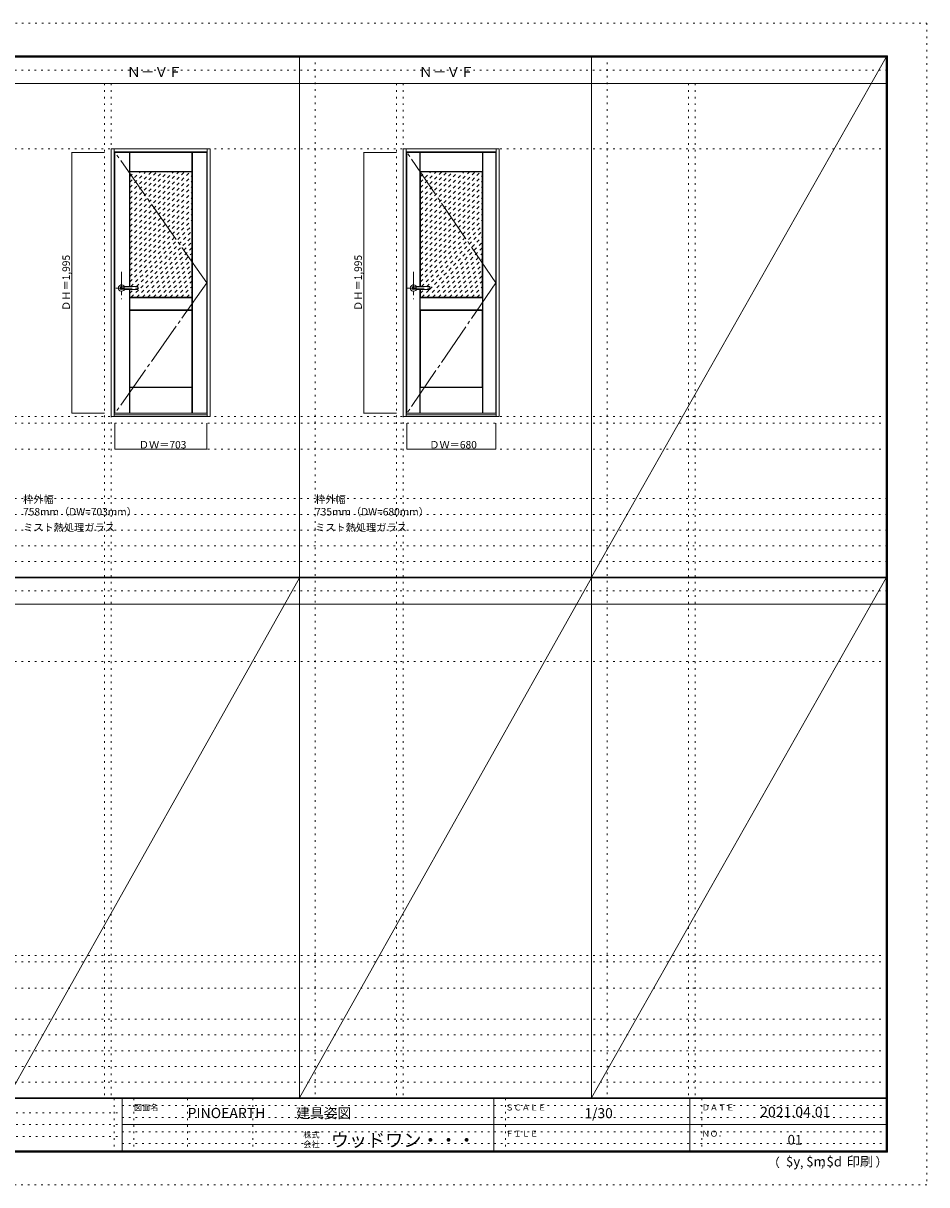
# Model space of a CAD drawing. Units: millimetres. Extents: x -6300 to 6000, y -4455 to 4425.
# Drawn here: x -906 to 6000, y -4455 to 4425 of the extents above; entities that cross this region are included whole.
import ezdxf

# ---------------------------------------------------------------- set-up
doc = ezdxf.new("R2010")
doc.units = ezdxf.units.MM
doc.header["$LTSCALE"] = 30
for name, pattern in [('JWW_CENTER1', [6.773333, 4.233333, -0.846667, 0.846667, -0.846667]), ('JWW_CENTER2', [13.546667, 11.006667, -0.846667, 0.846667, -0.846667]), ('JWW_DASHED1', [1.693333, 0.846667, -0.846667]), ('JWW_HOJO', [1.693333, -1.27, 0.423333])]:
    doc.linetypes.add(name, pattern=pattern)
for name, color, linetype in [('0-0_補助線', 7, 'Continuous'), ('0-1_通り芯', 7, 'Continuous'), ('0-2_扉', 7, 'Continuous'), ('0-3_仕上げ', 7, 'Continuous'), ('0-4_枠', 7, 'Continuous'), ('0-7', 7, 'Continuous'), ('0-A_文字', 7, 'Continuous'), ('0-B_寸法', 7, 'Continuous'), ('0-C_ハッチ', 7, 'Continuous'), ('F-0_補助線', 7, 'Continuous'), ('F-1_枠', 7, 'Continuous'), ('F-A_文字', 7, 'Continuous'), ('レバー', 7, 'Continuous')]:
    doc.layers.add(name, color=color, linetype=linetype)

msp = doc.modelspace()

# ---------------------------------------------------------------- linework, layer by layer
at = {"layer": '0-0_補助線', "color": 120, "linetype": 'JWW_HOJO', "lineweight": 5}
for p, q in [((1324.8, 4175), (1324.8, -3790)), ((3556.4, 4175), (3556.4, -3790)), ((-284.2, 3965), (-284.2, -3790)), ((1947.4, 3965), (1947.4, -3790)), ((4179, 3965), (4179, -3790)), ((-5490, 1368), (5690, 1368)), ((-6000, 790.5), (5700, 790.5)), ((-6000, 670.5), (5700, 670.5)), ((-6000, 550.5), (5700, 550.5)), ((-6000, 430.5), (5700, 430.5)), ((-6000, 310.5), (5700, 310.5)), ((-5490, -2751.3), (5700, -2751.3)), ((5700, -3190), (-6000, -3190)), ((5700, -3310), (-6000, -3310)), ((5700, -3430), (-6000, -3430)), ((5700, -3550), (-6000, -3550)), ((5700, -3670), (-6000, -3670))]:
    msp.add_line(p, q, dxfattribs=at)
at = {"layer": '0-0_補助線', "color": 7, "linetype": 'JWW_HOJO', "lineweight": 9}
for p, q in [((-234.2, 3965), (-234.2, -3790)), ((1997.4, 3965), (1997.4, -3790)), ((4229, 3965), (4229, -3790)), ((-5490, 3465), (5690, 3465)), ((-5490, 1418), (5690, 1418)), ((-5490, 1168), (5690, 1168)), ((-5490, -454.3), (5700, -454.3)), ((-5490, -2701.3), (5700, -2701.3)), ((-5490, -2951.3), (5700, -2951.3))]:
    msp.add_line(p, q, dxfattribs=at)
at = {"layer": '0-1_通り芯', "color": 120, "linetype": 'JWW_CENTER1', "lineweight": 5}
for p, q in [((-154.2, 2524.5), (-154.2, 2314.5)), ((2077.4, 2524.5), (2077.4, 2314.5)), ((-199.2, 2400.5), (-9.2, 2400.5)), ((2032.4, 2400.5), (2222.4, 2400.5))]:
    msp.add_line(p, q, dxfattribs=at)
at = {"layer": '0-2_扉', "color": 92, "linetype": 'Continuous', "lineweight": 13}
for p, q in [((-205.2, 1443), (-205.2, 3438)), ((-205.2, 3438), (497.8, 3438)), ((497.8, 1443), (497.8, 3438)), ((2026.4, 1443), (2026.4, 3438)), ((2026.4, 3438), (2706.4, 3438)), ((2706.4, 1443), (2706.4, 3438)), ((-205.2, 1443), (497.8, 1443)), ((2026.4, 1443), (2706.4, 1443))]:
    msp.add_line(p, q, dxfattribs=at)
at = {"layer": '0-3_仕上げ', "color": 7, "linetype": 'Continuous', "lineweight": 9}
for p, q in [((-94.2, 2412), (-94.2, 3438)), ((-92.7, 3290.5), (-92.7, 3438)), ((-91.2, 3292), (-91.2, 3438)), ((383.8, 3292), (383.8, 3438)), ((385.3, 3290.5), (385.3, 3438)), ((386.8, 1443), (386.8, 3438)), ((2125.9, 2412), (2125.9, 3438)), ((2127.4, 3290.5), (2127.4, 3438)), ((2128.9, 3292), (2128.9, 3438)), ((2603.9, 3292), (2603.9, 3438)), ((2605.4, 3290.5), (2605.4, 3438)), ((2606.9, 1443), (2606.9, 3438)), ((-91.2, 3292), (-92.7, 3290.5)), ((-90.2, 3288), (-92.7, 3290.5)), ((383.8, 3292), (-91.2, 3292)), ((385.3, 3290.5), (382.8, 3288)), ((383.8, 3292), (385.3, 3290.5)), ((2128.9, 3292), (2127.4, 3290.5)), ((2129.9, 3288), (2127.4, 3290.5)), ((2603.9, 3292), (2128.9, 3292)), ((2605.4, 3290.5), (2602.9, 3288)), ((2603.9, 3292), (2605.4, 3290.5)), ((-94.2, 1443), (-94.2, 2389)), ((-92.7, 2327.5), (-90.2, 2330)), ((-91.2, 2326), (-92.7, 2327.5)), ((-92.7, 2232.5), (-92.7, 2327.5)), ((-91.2, 2234), (-91.2, 2326)), ((383.8, 2326), (-91.2, 2326)), ((382.8, 2330), (385.3, 2327.5)), ((383.8, 2326), (385.3, 2327.5)), ((383.8, 2234), (383.8, 2326)), ((385.3, 2232.5), (385.3, 2327.5)), ((2125.9, 1443), (2125.9, 2389)), ((2127.4, 2327.5), (2129.9, 2330)), ((2128.9, 2326), (2127.4, 2327.5)), ((2127.4, 2232.5), (2127.4, 2327.5)), ((2603.9, 2326), (2128.9, 2326)), ((2128.9, 2234), (2128.9, 2326)), ((2602.9, 2330), (2605.4, 2327.5)), ((2603.9, 2326), (2605.4, 2327.5)), ((2603.9, 2234), (2603.9, 2326)), ((2605.4, 2232.5), (2605.4, 2327.5)), ((-91.2, 2234), (-92.7, 2232.5)), ((-90.2, 2230), (-92.7, 2232.5)), ((-91.2, 2234), (383.8, 2234)), ((385.3, 2232.5), (382.8, 2230)), ((383.8, 2234), (385.3, 2232.5)), ((2128.9, 2234), (2127.4, 2232.5)), ((2129.9, 2230), (2127.4, 2232.5)), ((2128.9, 2234), (2603.9, 2234)), ((2605.4, 2232.5), (2602.9, 2230)), ((2603.9, 2234), (2605.4, 2232.5)), ((-92.7, 1640.5), (-90.2, 1643)), ((-91.2, 1639), (-92.7, 1640.5)), ((-92.7, 1443), (-92.7, 1640.5)), ((-91.2, 1443), (-91.2, 1639)), ((383.8, 1639), (-91.2, 1639)), ((382.8, 1643), (385.3, 1640.5)), ((383.8, 1639), (385.3, 1640.5)), ((383.8, 1443), (383.8, 1639)), ((385.3, 1443), (385.3, 1640.5)), ((2127.4, 1640.5), (2129.9, 1643)), ((2128.9, 1639), (2127.4, 1640.5)), ((2127.4, 1443), (2127.4, 1640.5)), ((2128.9, 1443), (2128.9, 1639)), ((2603.9, 1639), (2128.9, 1639)), ((2602.9, 1643), (2605.4, 1640.5)), ((2603.9, 1639), (2605.4, 1640.5)), ((2603.9, 1443), (2603.9, 1639)), ((2605.4, 1443), (2605.4, 1640.5))]:
    msp.add_line(p, q, dxfattribs=at)
at = {"layer": '0-3_仕上げ', "color": 92, "linetype": 'Continuous', "lineweight": 13}
for p, q in [((382.8, 3288), (-90.2, 3288)), ((-90.2, 2412), (-90.2, 3288)), ((382.8, 2330), (382.8, 3288)), ((2602.9, 3288), (2129.9, 3288)), ((2129.9, 2412), (2129.9, 3288)), ((2602.9, 2330), (2602.9, 3288)), ((-90.2, 2330), (-90.2, 2389)), ((382.8, 2330), (-90.2, 2330)), ((2129.9, 2330), (2129.9, 2389)), ((2602.9, 2330), (2129.9, 2330)), ((-90.2, 2230), (-90.2, 1643)), ((-90.2, 2230), (382.8, 2230)), ((382.8, 2230), (382.8, 1643)), ((2129.9, 2230), (2129.9, 1643)), ((2129.9, 2230), (2602.9, 2230)), ((2602.9, 2230), (2602.9, 1643)), ((382.8, 1643), (-90.2, 1643)), ((2602.9, 1643), (2129.9, 1643))]:
    msp.add_line(p, q, dxfattribs=at)
at = {"layer": '0-4_枠', "color": 92, "linetype": 'Continuous', "lineweight": 13}
for p, q in [((-234.2, 1418), (-234.2, 3465)), ((-234.2, 3465), (523.8, 3465)), ((-210.2, 1418), (-210.2, 3465)), ((499.8, 1418), (499.8, 3465)), ((523.8, 1418), (523.8, 3465)), ((1997.4, 1418), (1997.4, 3465)), ((1997.4, 3465), (2732.4, 3465)), ((2021.4, 1418), (2021.4, 3465)), ((2708.4, 1418), (2708.4, 3465)), ((2732.4, 1418), (2732.4, 3465)), ((-210.2, 3441), (499.8, 3441)), ((2021.4, 3441), (2708.4, 3441)), ((-210.2, 1430), (499.8, 1430)), ((2021.4, 1430), (2708.4, 1430)), ((-234.2, 1418), (523.8, 1418)), ((1997.4, 1418), (2732.4, 1418))]:
    msp.add_line(p, q, dxfattribs=at)
at = {"layer": '0-7', "color": 7, "linetype": 'JWW_CENTER2', "lineweight": 9}
for p, q in [((497.8, 2440.5), (-205.2, 3438)), ((2706.4, 2440.5), (2026.4, 3438)), ((497.8, 2440.5), (-205.2, 1443)), ((2706.4, 2440.5), (2026.4, 1443))]:
    msp.add_line(p, q, dxfattribs=at)
at = {"layer": '0-B_寸法', "color": 120, "linetype": 'Continuous', "lineweight": 5}
for p, q in [((-534.2, 3438), (-534.2, 1443)), ((-534.2, 3438), (-284.2, 3438)), ((1697.4, 3438), (1947.4, 3438)), ((1697.4, 3438), (1697.4, 1443)), ((-534.2, 1443), (-284.2, 1443)), ((1697.4, 1443), (1947.4, 1443)), ((-205.2, 1168), (-205.2, 1368)), ((497.8, 1168), (497.8, 1368)), ((2026.4, 1168), (2026.4, 1368)), ((2706.4, 1168), (2706.4, 1368)), ((-205.2, 1168), (497.8, 1168)), ((2026.4, 1168), (2706.4, 1168))]:
    msp.add_line(p, q, dxfattribs=at)
at = {"layer": '0-B_寸法', "color": 7, "linetype": 'Continuous', "lineweight": 9, "const_width": 3}
for points in [[(-532.7, 3438, 0.414214), (-534.2, 3439.5, 0.414214), (-535.7, 3438, 0.414214), (-534.2, 3436.5, 0.414214)], [(1698.9, 3438, 0.414214), (1697.4, 3439.5, 0.414214), (1695.9, 3438, 0.414214), (1697.4, 3436.5, 0.414214)], [(-532.7, 1443, 0.414214), (-534.2, 1444.5, 0.414214), (-535.7, 1443, 0.414214), (-534.2, 1441.5, 0.414214)], [(1698.9, 1443, 0.414214), (1697.4, 1444.5, 0.414214), (1695.9, 1443, 0.414214), (1697.4, 1441.5, 0.414214)], [(-203.7, 1168, 0.414214), (-205.2, 1169.5, 0.414214), (-206.7, 1168, 0.414214), (-205.2, 1166.5, 0.414214)], [(499.3, 1168, 0.414214), (497.8, 1169.5, 0.414214), (496.3, 1168, 0.414214), (497.8, 1166.5, 0.414214)], [(2027.9, 1168, 0.414214), (2026.4, 1169.5, 0.414214), (2024.9, 1168, 0.414214), (2026.4, 1166.5, 0.414214)], [(2707.9, 1168, 0.414214), (2706.4, 1169.5, 0.414214), (2704.9, 1168, 0.414214), (2706.4, 1166.5, 0.414214)]]:
    msp.add_lwpolyline(points, format="xyb", close=True, dxfattribs=at)
at = {"layer": '0-C_ハッチ', "color": 120, "linetype": 'JWW_DASHED1', "lineweight": 5}
for p, q in [((-90.2, 3253.1), (-55.3, 3288)), ((-90.2, 2828.8), (369, 3288)), ((-90.2, 2871.2), (326.6, 3288)), ((-90.2, 2913.6), (284.2, 3288)), ((-90.2, 2956.1), (241.7, 3288)), ((-90.2, 2998.5), (199.3, 3288)), ((-90.2, 3040.9), (156.9, 3288)), ((-90.2, 3083.4), (114.4, 3288)), ((-90.2, 3125.8), (72, 3288)), ((-90.2, 3168.2), (29.6, 3288)), ((-90.2, 3210.6), (-12.8, 3288)), ((2129.9, 3253.1), (2164.8, 3288)), ((2129.9, 2828.8), (2589.1, 3288)), ((2129.9, 2871.2), (2546.7, 3288)), ((2129.9, 2913.6), (2504.3, 3288)), ((2129.9, 2956.1), (2461.8, 3288)), ((2129.9, 2998.5), (2419.4, 3288)), ((2129.9, 3040.9), (2377, 3288)), ((2129.9, 3083.4), (2334.5, 3288)), ((2129.9, 3125.8), (2292.1, 3288)), ((2129.9, 3168.2), (2249.7, 3288)), ((2129.9, 3210.6), (2207.3, 3288)), ((-90.2, 2786.4), (382.8, 3259.4)), ((-90.2, 2743.9), (382.8, 3216.9)), ((2129.9, 2786.4), (2602.9, 3259.4)), ((2129.9, 2743.9), (2602.9, 3216.9)), ((-90.2, 2701.5), (382.8, 3174.5)), ((-90.2, 2659.1), (382.8, 3132.1)), ((2129.9, 2701.5), (2602.9, 3174.5)), ((2129.9, 2659.1), (2602.9, 3132.1)), ((-90.2, 2616.7), (382.8, 3089.7)), ((-90.2, 2574.2), (382.8, 3047.2)), ((2129.9, 2616.7), (2602.9, 3089.7)), ((2129.9, 2574.2), (2602.9, 3047.2)), ((-90.2, 2531.8), (382.8, 3004.8)), ((-90.2, 2489.4), (382.8, 2962.4)), ((2129.9, 2531.8), (2602.9, 3004.8)), ((2129.9, 2489.4), (2602.9, 2962.4)), ((-90.2, 2447), (382.8, 2920)), ((-82.7, 2412), (382.8, 2877.5)), ((2129.9, 2447), (2602.9, 2920)), ((2137.4, 2412), (2602.9, 2877.5)), ((-79.9, 2330), (382.8, 2792.7)), ((-40.3, 2412), (382.8, 2835.1)), ((2179.8, 2412), (2602.9, 2835.1)), ((2202.4, 2392.2), (2602.9, 2792.7)), ((-37.5, 2330), (382.8, 2750.3)), ((5, 2330), (382.8, 2707.8)), ((47.4, 2330), (382.8, 2665.4)), ((2182.6, 2330), (2602.9, 2750.3)), ((2225.1, 2330), (2602.9, 2707.8)), ((2267.5, 2330), (2602.9, 2665.4)), ((89.8, 2330), (382.8, 2623)), ((132.3, 2330), (382.8, 2580.5)), ((2309.9, 2330), (2602.9, 2623)), ((2352.4, 2330), (2602.9, 2580.5)), ((174.7, 2330), (382.8, 2538.1)), ((217.1, 2330), (382.8, 2495.7)), ((2394.8, 2330), (2602.9, 2538.1)), ((2437.2, 2330), (2602.9, 2495.7)), ((259.5, 2330), (382.8, 2453.3)), ((302, 2330), (382.8, 2410.8)), ((2479.6, 2330), (2602.9, 2453.3)), ((2522.1, 2330), (2602.9, 2410.8)), ((-90.2, 2362.1), (-63.3, 2389)), ((344.4, 2330), (382.8, 2368.4)), ((2129.9, 2362.1), (2156.8, 2389)), ((2140.2, 2330), (2199.2, 2389)), ((2564.5, 2330), (2602.9, 2368.4))]:
    msp.add_line(p, q, dxfattribs=at)
at = {"layer": 'F-0_補助線', "color": 120, "linetype": 'JWW_HOJO', "lineweight": 5}
for p, q in [((-6300, 4425), (6000, 4425)), ((6000, 4425), (6000, -4455)), ((6000, -4455), (-6300, -4455))]:
    msp.add_line(p, q, dxfattribs=at)
at = {"layer": 'F-0_補助線', "color": 200, "linetype": 'JWW_HOJO', "lineweight": 20}
for p, q in [((-6000, 4065), (5690, 4065)), ((-6000, 84.5), (5690, 84.5))]:
    msp.add_line(p, q, dxfattribs=at)
at = {"layer": 'F-0_補助線', "color": 7, "linetype": 'JWW_HOJO', "lineweight": 9}
for p, q in [((-210, -3795), (-210, -4195)), ((-60, -3795), (-60, -4195)), ((350, -3795), (350, -4195)), ((850, -3795), (850, -4195)), ((2780, -3795), (2780, -4195)), ((4280, -3795), (4280, -4195)), ((-5990, -3905), (-150, -3905)), ((-150, -3850), (5690, -3850)), ((-5990, -3995), (-150, -3995)), ((-150, -3940), (5690, -3940)), ((-150, -4050), (5690, -4050)), ((-5990, -4085), (-150, -4085)), ((-150, -4140), (5690, -4140))]:
    msp.add_line(p, q, dxfattribs=at)
at = {"layer": 'F-1_枠', "color": 200, "linetype": 'Continuous', "lineweight": 20}
for p, q in [((-6000, 4175), (5700, 4175)), ((1204.8, 4175), (1204.8, -3790)), ((3436.4, 4175), (3436.4, -3790)), ((5690, 4175), (5690, -4205)), ((5695, 4175), (5695, -4205)), ((5700, 4175), (5700, -4205)), ((-6000, 4170), (5700, 4170)), ((-6000, 4165), (5700, 4165)), ((-6000, 3965), (5700, 3965)), ((-6000, 190.5), (5700, 190.5)), ((-6000, 187.5), (5700, 187.5)), ((-6000, 184.5), (5700, 184.5)), ((-6000, -15.5), (5700, -15.5)), ((5700, -3790), (-6000, -3790)), ((5700, -3795), (-6000, -3795)), ((-150, -3795), (-150, -4195)), ((2690, -3795), (2690, -4195)), ((4190, -3795), (4190, -4195)), ((-150, -3995), (5690, -3995)), ((5700, -4195), (-6000, -4195)), ((5700, -4200), (-6000, -4200)), ((5700, -4205), (-6000, -4205))]:
    msp.add_line(p, q, dxfattribs=at)
at = {"layer": 'F-A_文字', "color": 7, "linetype": 'Continuous', "lineweight": 9}
for p, q in [((3436.4, 190.5), (5690, 4165)), ((1204.8, 184.5), (-1026.8, -3790)), ((1204.8, -3790), (3436.4, 184.5)), ((3436.4, -3790), (5690, 184.5))]:
    msp.add_line(p, q, dxfattribs=at)
at = {"layer": 'レバー', "color": 92, "linetype": 'Continuous', "lineweight": 13}
for p, q in [((-154.2, 2410), (-135.2, 2410)), ((-135.2, 2411), (-134.2, 2412)), ((-135.2, 2390), (-135.2, 2411)), ((-134.2, 2412), (-30.2, 2412)), ((-29.2, 2411), (-30.2, 2412)), ((-29.2, 2390), (-29.2, 2411)), ((2077.4, 2410), (2096.4, 2410)), ((2096.4, 2411), (2097.4, 2412)), ((2096.4, 2390), (2096.4, 2411)), ((2097.4, 2412), (2201.4, 2412)), ((2202.4, 2411), (2201.4, 2412)), ((2202.4, 2390), (2202.4, 2411)), ((-154.2, 2391), (-135.2, 2391)), ((-135.2, 2390), (-134.2, 2389)), ((-30.2, 2389), (-134.2, 2389)), ((-29.2, 2390), (-30.2, 2389)), ((2077.4, 2391), (2096.4, 2391)), ((2096.4, 2390), (2097.4, 2389)), ((2201.4, 2389), (2097.4, 2389)), ((2202.4, 2390), (2201.4, 2389))]:
    msp.add_line(p, q, dxfattribs=at)
at = {"layer": 'レバー', "color": 120, "linetype": 'Continuous', "lineweight": 5}
for p, q in [((-134.2, 2389), (-134.2, 2412)), ((-30.2, 2412), (-30.2, 2389)), ((2097.4, 2389), (2097.4, 2412)), ((2201.4, 2412), (2201.4, 2389))]:
    msp.add_line(p, q, dxfattribs=at)
for centre, radius, start, end in [((-154.2, 2400.5), 24.6, 27.93255, 332.06745), ((-154.2, 2400.5), 11, 59.72736, 300.27264), ((2077.4, 2400.5), 24.6, 27.93255, 332.06745), ((2077.4, 2400.5), 11, 59.72736, 300.27264)]:
    msp.add_arc(centre, radius, start, end, dxfattribs=at)
at = {"layer": 'レバー', "color": 92, "linetype": 'Continuous', "lineweight": 13}
for centre in [(-154.2, 2400.5), (2077.4, 2400.5)]:
    msp.add_arc(centre, 9.5, 90, 270, dxfattribs=at)

# ---------------------------------------------------------------- texts
at = {"layer": '0-A_文字', "color": 7, "linetype": 'Continuous', "lineweight": 9, "attachment_point": 7}
for s, insert, char_height, width in [('{\\fＭＳ ゴシック|b0|i0|c128|p49;Ｎ－ＶＦ}', (-113.5, 4013.6), 77.152, 405), ('{\\fＭＳ ゴシック|b0|i0|c128|p49;Ｎ－ＶＦ}', (2118.1, 4013.6), 77.152, 405), ('{\\fＭＳ ゴシック|b0|i0|c128|p49;枠外幅 758mm（DW=703mm）}', (-906.8, 661.6), 57.15, 900), ('{\\fＭＳ ゴシック|b0|i0|c128|p49;枠外幅 735mm（DW=680mm）}', (1324.8, 661.6), 57.15, 900), ('{\\fＭＳ ゴシック|b0|i0|c128|p49;ミスト熱処理ガラス}', (-906.8, 541.6), 57.15, 675), ('{\\fＭＳ ゴシック|b0|i0|c128|p49;ミスト熱処理ガラス}', (1324.8, 541.6), 57.15, 675)]:
    msp.add_mtext(s, dxfattribs=dict(at, insert=insert, char_height=char_height, width=width))
at = {"layer": '0-B_寸法', "color": 7, "linetype": 'Continuous', "lineweight": 70, "char_height": 57.15, "width": 412.5, "attachment_point": 7, "rotation": 90}
for insert in [(-549.2, 2225.3), (1682.4, 2225.3)]:
    msp.add_mtext('{\\fＭＳ ゴシック|b0|i0|c128|p49;ＤＨ＝1,995}', dxfattribs=dict(at, insert=insert))
at = {"layer": '0-B_寸法', "color": 7, "linetype": 'Continuous', "lineweight": 70, "char_height": 57.15, "width": 337.5, "attachment_point": 7}
for s, insert in [('{\\fＭＳ ゴシック|b0|i0|c128|p49;ＤＷ＝703}', (-22.4, 1174.1)), ('{\\fＭＳ ゴシック|b0|i0|c128|p49;ＤＷ＝680}', (2197.7, 1174.1))]:
    msp.add_mtext(s, dxfattribs=dict(at, insert=insert))
at = {"layer": 'F-A_文字', "color": 7, "linetype": 'Continuous', "lineweight": 0, "attachment_point": 7}
for s, insert, char_height, width in [('{\\fＭＳ ゴシック|b0|i0|c128|p49;図面名}', (-60, -3887.1), 45.72, 180), ('{\\fＭＳ ゴシック|b0|i0|c128|p49;PINOEARTH}', (350, -3945.6), 78.74, 465), ('{\\fＭＳ ゴシック|b0|i0|c128|p49;建具姿図}', (1180.4, -3946.4), 77.152, 405), ('{\\fＭＳ ゴシック|b0|i0|c128|p49;ＳＣＡＬＥ}', (2780, -3887.1), 45.72, 300), ('{\\fＭＳ ゴシック|b0|i0|c128|p49;1/30}', (3383.7, -3946.4), 77.152, 202.5), ('{\\fＭＳ ゴシック|b0|i0|c128|p49;ＤＡＴＥ}', (4280, -3887.1), 45.72, 240), ('{\\fＭＳ ゴシック|b0|i0|c128|p49;2021.04.01}', (4726.2, -3938.1), 78.867, 517.5), ('{\\fＭＳ ゴシック|b0|i0|c128|p49;株式}', (1235, -4096.1), 45.72, 120), ('{\\fＭＳ ゴシック|b0|i0|c128|p49;ウッドワン・・・}', (1445, -4164.3), 101.441, 1065), ('{\\fＭＳ ゴシック|b0|i0|c128|p49;ＦＩＬＥ}', (2780, -4087.1), 45.72, 240), ('{\\fＭＳ ゴシック|b0|i0|c128|p49;ＮＯ．}', (4280, -4087.1), 45.72, 180), ('{\\fＭＳ ゴシック|b0|i0|c128|p49;会社}', (1235, -4168.1), 45.72, 120), ('{\\fＭＳ ゴシック|b0|i0|c128|p49;（}', (4784, -4319), 68.58, 90), ('{\\fＭＳ ゴシック|b0|i0|c128|p49;$y}', (4923.9, -4314.8), 74.295, 97.5), ('{\\fＭＳ ゴシック|b0|i0|c128|p49;$m}', (5078.7, -4314.8), 74.295, 97.5), ('{\\fＭＳ ゴシック|b0|i0|c128|p49;$d}', (5233.4, -4314.8), 74.295, 97.5), ('{\\fＭＳ ゴシック|b0|i0|c128|p49;印刷}', (5388.1, -4314.8), 74.295, 195), ('{\\fＭＳ ゴシック|b0|i0|c128|p49;）}', (5608.4, -4314.8), 68.58, 90), ('{\\fＭＳ ゴシック|b0|i0|c128|p49;,}', (5031.3, -4319), 68.58, 45), ('{\\fＭＳ ゴシック|b0|i0|c128|p49;,}', (5190.2, -4316.2), 68.58, 45)]:
    msp.add_mtext(s, dxfattribs=dict(at, insert=insert, char_height=char_height, width=width))
at = {"layer": 'F-A_文字', "color": 7, "linetype": 'Continuous', "lineweight": 9, "insert": (4936.2, -4147.9), "char_height": 74.295, "width": 97.5, "attachment_point": 7}
msp.add_mtext('{\\fＭＳ ゴシック|b0|i0|c128|p49;01}', dxfattribs=at)

doc.saveas('drawing.dxf')
